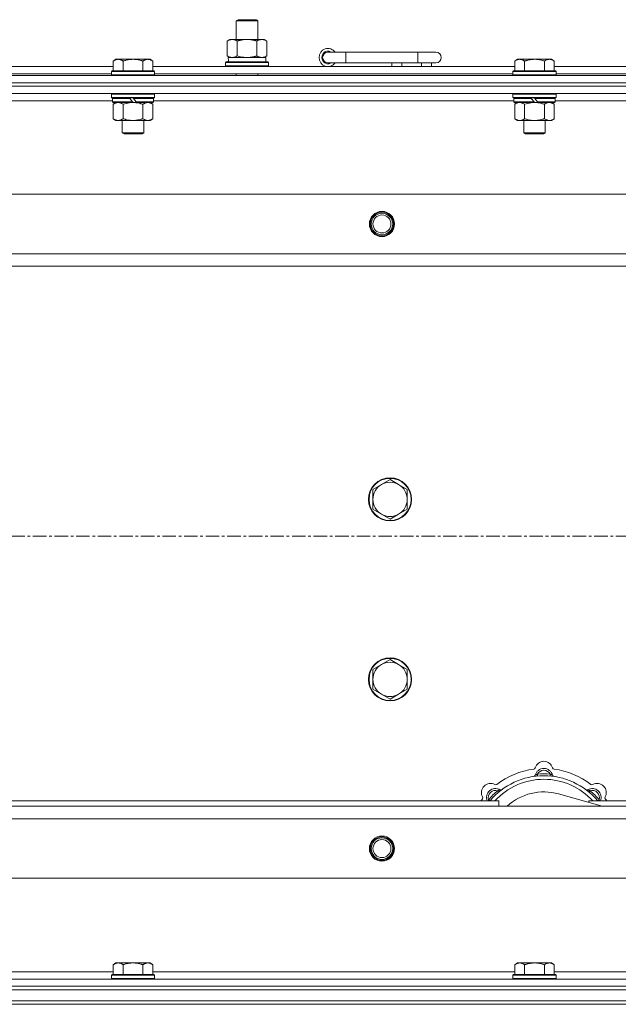
# Model space of a CAD drawing. Units: millimetres. Extents: x 0 to 21853, y -7 to 14850.
# Drawn here: x 4895 to 5227, y 11926 to 12473 of the extents above; entities that cross this region are included whole.
import ezdxf

# ---------------------------------------------------------------- set-up
doc = ezdxf.new("R2010")
doc.units = ezdxf.units.MM
doc.linetypes.add('K5LT_AXLED', pattern=[12, 7.5, -1.5, 1.5, -1.5])
doc.linetypes.add('K5LT_THIN', pattern=[0])
for name, color, linetype, true_color in [('OSI', 2, 'Continuous', 0xffff00), ('R', 1, 'Continuous', 0xff0000), ('WELDING', 7, 'Continuous', 0xffffff)]:
    doc.layers.add(name, color=color, linetype=linetype, true_color=true_color)

msp = doc.modelspace()

# ---------------------------------------------------------------- linework, layer by layer
at = {"layer": 'OSI', "color": 30, "linetype": 'K5LT_AXLED', "lineweight": 18, "true_color": 0xff8000}
msp.add_line((2813.92, 12185.79), (5535.92, 12185.79), dxfattribs=at)
at = {"layer": 'R', "color": 7, "linetype": 'K5LT_THIN', "lineweight": 18}
for p, q in [((5014.92, 12472.21), (5015.92, 12472.79)), ((5014.92, 12472.21), (5026.12, 12472.21)), ((5014.92, 12461.79), (5014.92, 12472.21)), ((5015.92, 12472.79), (5025.25, 12472.79)), ((5025.25, 12472.79), (5025.92, 12472.79)), ((5026.92, 12472.21), (5025.92, 12472.79)), ((5026.12, 12472.21), (5026.92, 12472.21)), ((5026.92, 12461.79), (5026.92, 12472.21)), ((5009.95, 12460.94), (5011.42, 12461.79)), ((5009.95, 12452.64), (5009.95, 12460.94)), ((5011.42, 12461.79), (5020.92, 12461.79)), ((5015.44, 12452.64), (5015.44, 12460.94)), ((5020.92, 12461.79), (5030.42, 12461.79)), ((5026.41, 12452.64), (5026.41, 12460.94)), ((5031.89, 12460.94), (5030.42, 12461.79)), ((5031.89, 12452.64), (5031.89, 12460.94)), ((4947.99, 12450.79), (4946.52, 12449.79)), ((4946.52, 12444.29), (4946.52, 12449.79)), ((4947.99, 12450.79), (4949.27, 12450.79)), ((4949.27, 12450.79), (4957.52, 12450.79)), ((4952.02, 12444.29), (4952.02, 12449.79)), ((4957.52, 12450.79), (4965.77, 12450.79)), ((4963.02, 12444.29), (4963.02, 12449.79)), ((4965.77, 12450.79), (4967.05, 12450.79)), ((4967.05, 12450.79), (4968.52, 12449.79)), ((4968.52, 12444.29), (4968.52, 12449.79)), ((5009.95, 12452.64), (5011.42, 12451.79)), ((5010.47, 12451.79), (5031.42, 12451.79)), ((5010.55, 12450.41), (5010.48, 12449.29)), ((5031.89, 12452.64), (5030.42, 12451.79)), ((5031.42, 12449.29), (5031.42, 12451.79)), ((5075.92, 12454.79), (5065.92, 12454.79)), ((5075.92, 12448.79), (5075.92, 12454.79)), ((5115.92, 12454.79), (5075.92, 12454.79)), ((5125.92, 12454.79), (5115.92, 12454.79)), ((5115.92, 12448.79), (5115.92, 12454.79)), ((5171.19, 12450.79), (5169.72, 12449.79)), ((5169.72, 12444.29), (5169.72, 12449.79)), ((5171.19, 12450.79), (5172.47, 12450.79)), ((5172.47, 12450.79), (5180.72, 12450.79)), ((5175.22, 12444.29), (5175.22, 12449.79)), ((5180.72, 12450.79), (5188.97, 12450.79)), ((5186.22, 12444.29), (5186.22, 12449.79)), ((5188.97, 12450.79), (5190.25, 12450.79)), ((5190.25, 12450.79), (5191.72, 12449.79)), ((5191.72, 12444.29), (5191.72, 12449.79)), ((4745.32, 12446.79), (4946.52, 12446.79)), ((4945.82, 12444.29), (4945.52, 12443.99)), ((4945.82, 12444.29), (4969.22, 12444.29)), ((4968.52, 12446.79), (5169.72, 12446.79)), ((4969.22, 12444.29), (4969.52, 12443.99)), ((5008.92, 12448.99), (5009.09, 12449.29)), ((5008.92, 12447.09), (5008.92, 12448.99)), ((5008.92, 12448.99), (5032.92, 12448.99)), ((5008.92, 12447.09), (5009.09, 12446.79)), ((5008.92, 12447.09), (5032.92, 12447.09)), ((5009.09, 12449.29), (5032.75, 12449.29)), ((5032.92, 12448.99), (5032.75, 12449.29)), ((5032.92, 12447.09), (5032.75, 12446.79)), ((5032.92, 12447.09), (5032.92, 12448.99)), ((5075.92, 12448.79), (5065.92, 12448.79)), ((5115.92, 12448.79), (5075.92, 12448.79)), ((5101.42, 12446.79), (5101.42, 12448.79)), ((5106.92, 12446.79), (5106.92, 12448.79)), ((5125.92, 12448.79), (5115.92, 12448.79)), ((5117.92, 12446.79), (5117.92, 12448.79)), ((5123.42, 12446.79), (5123.42, 12448.79)), ((5169.02, 12444.29), (5168.72, 12443.99)), ((5169.02, 12444.29), (5192.42, 12444.29)), ((5191.72, 12446.79), (5392.92, 12446.79)), ((5192.42, 12444.29), (5192.72, 12443.99)), ((4183.92, 12441.79), (5507.92, 12441.79)), ((4746.32, 12442.79), (4945.52, 12442.79)), ((4945.52, 12442.09), (4945.52, 12443.99)), ((4945.52, 12443.99), (4969.52, 12443.99)), ((4945.52, 12442.09), (4945.82, 12441.79)), ((4945.52, 12442.09), (4969.52, 12442.09)), ((4969.52, 12442.09), (4969.22, 12441.79)), ((4969.52, 12442.09), (4969.52, 12443.99)), ((4969.52, 12442.79), (5168.72, 12442.79)), ((5014.92, 12441.79), (5014.92, 12442.79)), ((5026.92, 12441.79), (5026.92, 12442.79)), ((5168.72, 12442.09), (5168.72, 12443.99)), ((5168.72, 12443.99), (5192.72, 12443.99)), ((5168.72, 12442.09), (5169.02, 12441.79)), ((5168.72, 12442.09), (5192.72, 12442.09)), ((5192.72, 12442.09), (5192.42, 12441.79)), ((5192.72, 12442.09), (5192.72, 12443.99)), ((5192.72, 12442.79), (5391.92, 12442.79)), ((4183.92, 12437.79), (5507.92, 12437.79)), ((4183.92, 12437.79), (5507.92, 12437.79)), ((5507.92, 12435.79), (4183.92, 12435.79)), ((4183.92, 12435.79), (5507.92, 12435.79)), ((5507.92, 12431.79), (4183.92, 12431.79)), ((4945.82, 12431.79), (4945.52, 12431.49)), ((4945.52, 12429.59), (4945.52, 12431.49)), ((4945.52, 12431.49), (4969.52, 12431.49)), ((4945.52, 12429.59), (4945.82, 12429.29)), ((4945.52, 12429.59), (4969.52, 12429.59)), ((4945.82, 12429.29), (4969.22, 12429.29)), ((4946.42, 12429.29), (4946.12, 12428.99)), ((4946.12, 12427.09), (4946.12, 12428.99)), ((4946.12, 12428.99), (4955.76, 12428.99)), ((4955.52, 12429.29), (4955.76, 12428.99)), ((4955.76, 12428.99), (4957.28, 12427.09)), ((4957.52, 12429.29), (4957.76, 12428.99)), ((4957.76, 12428.99), (4959.28, 12427.09)), ((4957.76, 12428.99), (4968.92, 12428.99)), ((4968.62, 12429.29), (4968.92, 12428.99)), ((4968.92, 12427.09), (4968.92, 12428.99)), ((4969.22, 12431.79), (4969.52, 12431.49)), ((4969.52, 12429.59), (4969.22, 12429.29)), ((4969.52, 12429.59), (4969.52, 12431.49)), ((5169.02, 12431.79), (5168.72, 12431.49)), ((5168.72, 12429.59), (5168.72, 12431.49)), ((5168.72, 12431.49), (5192.72, 12431.49)), ((5168.72, 12429.59), (5169.02, 12429.29)), ((5168.72, 12429.59), (5192.72, 12429.59)), ((5169.02, 12429.29), (5192.42, 12429.29)), ((5169.62, 12429.29), (5169.32, 12428.99)), ((5169.32, 12427.09), (5169.32, 12428.99)), ((5169.32, 12428.99), (5178.96, 12428.99)), ((5178.72, 12429.29), (5178.96, 12428.99)), ((5178.96, 12428.99), (5180.48, 12427.09)), ((5180.72, 12429.29), (5180.96, 12428.99)), ((5180.96, 12428.99), (5182.48, 12427.09)), ((5180.96, 12428.99), (5192.12, 12428.99)), ((5191.82, 12429.29), (5192.12, 12428.99)), ((5192.12, 12427.09), (5192.12, 12428.99)), ((5192.42, 12431.79), (5192.72, 12431.49)), ((5192.72, 12429.59), (5192.42, 12429.29)), ((5192.72, 12429.59), (5192.72, 12431.49)), ((4946.12, 12427.79), (4745.32, 12427.79)), ((4946.12, 12427.09), (4946.42, 12426.79)), ((4946.12, 12427.09), (4957.28, 12427.09)), ((4946.42, 12426.79), (4957.52, 12426.79)), ((4947.99, 12426.79), (4946.52, 12425.79)), ((4946.52, 12425.79), (4946.52, 12417.79)), ((4952.02, 12425.79), (4952.02, 12417.79)), ((4957.28, 12427.09), (4957.52, 12426.79)), ((4959.52, 12426.79), (4957.52, 12426.79)), ((4959.28, 12427.09), (4959.52, 12426.79)), ((4959.28, 12427.09), (4968.92, 12427.09)), ((4959.52, 12426.79), (4968.62, 12426.79)), ((4963.02, 12425.79), (4963.02, 12417.79)), ((4967.05, 12426.79), (4968.52, 12425.79)), ((4968.52, 12425.79), (4968.52, 12417.79)), ((4968.92, 12427.09), (4968.62, 12426.79)), ((5169.32, 12427.79), (4968.92, 12427.79)), ((5169.32, 12427.09), (5169.62, 12426.79)), ((5169.32, 12427.09), (5180.48, 12427.09)), ((5169.62, 12426.79), (5180.72, 12426.79)), ((5171.19, 12426.79), (5169.72, 12425.79)), ((5169.72, 12425.79), (5169.72, 12417.79)), ((5175.22, 12425.79), (5175.22, 12417.79)), ((5180.48, 12427.09), (5180.72, 12426.79)), ((5182.72, 12426.79), (5180.72, 12426.79)), ((5182.48, 12427.09), (5182.72, 12426.79)), ((5182.48, 12427.09), (5192.12, 12427.09)), ((5182.72, 12426.79), (5191.82, 12426.79)), ((5186.22, 12425.79), (5186.22, 12417.79)), ((5190.25, 12426.79), (5191.72, 12425.79)), ((5191.72, 12425.79), (5191.72, 12417.79)), ((5192.12, 12427.09), (5191.82, 12426.79)), ((5392.52, 12427.79), (5192.12, 12427.79)), ((4947.99, 12416.79), (4946.52, 12417.79)), ((4967.05, 12416.79), (4968.52, 12417.79)), ((5171.19, 12416.79), (5169.72, 12417.79)), ((5190.25, 12416.79), (5191.72, 12417.79)), ((4949.27, 12416.79), (4947.99, 12416.79)), ((4957.52, 12416.79), (4949.27, 12416.79)), ((4951.52, 12409.86), (4951.52, 12416.79)), ((4965.77, 12416.79), (4957.52, 12416.79)), ((4963.52, 12409.86), (4963.52, 12416.79)), ((4967.05, 12416.79), (4965.77, 12416.79)), ((5172.47, 12416.79), (5171.19, 12416.79)), ((5180.72, 12416.79), (5172.47, 12416.79)), ((5174.72, 12409.86), (5174.72, 12416.79)), ((5188.97, 12416.79), (5180.72, 12416.79)), ((5186.72, 12409.86), (5186.72, 12416.79)), ((5190.25, 12416.79), (5188.97, 12416.79)), ((4951.52, 12409.86), (4963.52, 12409.86)), ((4952.52, 12409.29), (4951.52, 12409.86)), ((4952.52, 12409.29), (4962.52, 12409.29)), ((4962.52, 12409.29), (4963.52, 12409.86)), ((5174.72, 12409.86), (5186.72, 12409.86)), ((5175.72, 12409.29), (5174.72, 12409.86)), ((5175.72, 12409.29), (5185.72, 12409.29)), ((5185.72, 12409.29), (5186.72, 12409.86)), ((4257.14, 12375.79), (5434.7, 12375.79)), ((4290.14, 12342.79), (5401.7, 12342.79)), ((5395.92, 12335.79), (4295.92, 12335.79)), ((5095.66, 12214.54), (5090.89, 12211.79)), ((5100.42, 12217.29), (5095.66, 12214.54)), ((5105.18, 12214.54), (5100.42, 12217.29)), ((5109.95, 12211.79), (5105.18, 12214.54)), ((5090.89, 12211.79), (5090.89, 12206.29)), ((5109.95, 12206.29), (5109.95, 12211.79)), ((5090.89, 12206.29), (5090.89, 12200.79)), ((5109.95, 12200.79), (5109.95, 12206.29)), ((5090.89, 12200.79), (5095.66, 12198.04)), ((5105.18, 12198.04), (5109.95, 12200.79)), ((5095.66, 12198.04), (5100.42, 12195.29)), ((5100.42, 12195.29), (5105.18, 12198.04)), ((5100.42, 12117.29), (5095.66, 12114.54)), ((5105.18, 12114.54), (5100.42, 12117.29)), ((5095.66, 12114.54), (5090.89, 12111.79)), ((5090.89, 12111.79), (5090.89, 12106.29)), ((5109.95, 12111.79), (5105.18, 12114.54)), ((5109.95, 12106.29), (5109.95, 12111.79)), ((5090.89, 12106.29), (5090.89, 12100.79)), ((5109.95, 12100.79), (5109.95, 12106.29)), ((5090.89, 12100.79), (5095.66, 12098.04)), ((5105.18, 12098.04), (5109.95, 12100.79)), ((5095.66, 12098.04), (5100.42, 12095.29)), ((5100.42, 12095.29), (5105.18, 12098.04)), ((5182.46, 12052.63), (5182.37, 12053.63)), ((5189.38, 12052.63), (5189.47, 12053.63)), ((5160.9, 12043.7), (5160.26, 12044.47)), ((5218.41, 12035.79), (5194.07, 12042.66)), ((5210.94, 12043.7), (5211.58, 12044.47)), ((4295.92, 12035.79), (5395.92, 12035.79)), ((4870.92, 12038.79), (5160.92, 12038.79)), ((5156, 12038.81), (5155.24, 12039.45)), ((5160.92, 12035.79), (5160.92, 12038.79)), ((5210.92, 12038.79), (5210.92, 12037.9)), ((5210.92, 12038.79), (5395.92, 12038.79)), ((5215.84, 12038.81), (5216.6, 12039.45)), ((5401.7, 12028.79), (4290.14, 12028.79)), ((5434.7, 11995.79), (4257.14, 11995.79)), ((4947.99, 11948.79), (4946.52, 11947.79)), ((4946.52, 11942.29), (4946.52, 11947.79)), ((4947.99, 11948.79), (4949.27, 11948.79)), ((4949.27, 11948.79), (4957.52, 11948.79)), ((4952.02, 11942.29), (4952.02, 11947.79)), ((4957.52, 11948.79), (4965.77, 11948.79)), ((4963.02, 11942.29), (4963.02, 11947.79)), ((4965.77, 11948.79), (4967.05, 11948.79)), ((4967.05, 11948.79), (4968.52, 11947.79)), ((4968.52, 11942.29), (4968.52, 11947.79)), ((5171.19, 11948.79), (5169.72, 11947.79)), ((5169.72, 11942.29), (5169.72, 11947.79)), ((5171.19, 11948.79), (5172.47, 11948.79)), ((5172.47, 11948.79), (5180.72, 11948.79)), ((5175.22, 11942.29), (5175.22, 11947.79)), ((5180.72, 11948.79), (5188.97, 11948.79)), ((5186.22, 11942.29), (5186.22, 11947.79)), ((5188.97, 11948.79), (5190.25, 11948.79)), ((5190.25, 11948.79), (5191.72, 11947.79)), ((5191.72, 11942.29), (5191.72, 11947.79)), ((4745.32, 11943.79), (4946.52, 11943.79)), ((4945.82, 11942.29), (4945.52, 11941.99)), ((4945.52, 11940.09), (4945.52, 11941.99)), ((4945.52, 11941.99), (4969.52, 11941.99)), ((4945.82, 11942.29), (4969.22, 11942.29)), ((4968.52, 11943.79), (5169.72, 11943.79)), ((4969.22, 11942.29), (4969.52, 11941.99)), ((4969.52, 11940.09), (4969.52, 11941.99)), ((5169.02, 11942.29), (5168.72, 11941.99)), ((5168.72, 11940.09), (5168.72, 11941.99)), ((5168.72, 11941.99), (5192.72, 11941.99)), ((5169.02, 11942.29), (5192.42, 11942.29)), ((5191.72, 11943.79), (5393.42, 11943.79)), ((5192.42, 11942.29), (5192.72, 11941.99)), ((5192.72, 11940.09), (5192.72, 11941.99)), ((4183.92, 11939.79), (5507.92, 11939.79)), ((4183.92, 11935.79), (5507.92, 11935.79)), ((4183.92, 11935.79), (5507.92, 11935.79)), ((4945.52, 11940.09), (4945.82, 11939.79)), ((4945.52, 11940.09), (4969.52, 11940.09)), ((4969.52, 11940.09), (4969.22, 11939.79)), ((5168.72, 11940.09), (5169.02, 11939.79)), ((5168.72, 11940.09), (5192.72, 11940.09)), ((5192.72, 11940.09), (5192.42, 11939.79)), ((4183.92, 11933.79), (5507.92, 11933.79)), ((4185.92, 11933.79), (5505.92, 11933.79)), ((4183.92, 11927.79), (5507.92, 11927.79)), ((4183.92, 11925.79), (5507.92, 11925.79)), ((5507.92, 11925.79), (4183.92, 11925.79)), ((4185.92, 11927.79), (5505.92, 11927.79))]:
    msp.add_line(p, q, dxfattribs=at)
for centre, radius in [((5095.92, 12359.29), 7), ((5095.92, 12359.29), 6.5), ((5095.92, 12359.29), 6), ((5095.92, 12359.29), 5), ((5100.42, 12206.29), 12), ((5100.42, 12206.29), 11.7), ((5100.42, 12106.29), 12), ((5100.42, 12106.29), 11.7), ((5095.92, 12012.29), 7), ((5095.92, 12012.29), 6.5), ((5095.92, 12012.29), 6), ((5095.92, 12012.29), 5)]:
    msp.add_circle(centre, radius, dxfattribs=at)
for centre, radius, start, end in [((5065.92, 12451.79), 5, 36.8699, 323.1301), ((5065.92, 12451.79), 3.5, 58.9973, 301.0027), ((5065.92, 12451.79), 3, 90, 270), ((5125.92, 12451.79), 3, 270, 90), ((5100.42, 12206.29), 9.53, 120, 180), ((5100.42, 12206.29), 9.53, 60, 120), ((5100.42, 12206.29), 9.53, 0, 60), ((5100.42, 12206.29), 9.53, 180, 240), ((5100.42, 12206.29), 9.53, 300, 0), ((5100.42, 12206.29), 9.53, 240, 300), ((5100.42, 12106.29), 9.53, 120, 180), ((5100.42, 12106.29), 9.53, 60, 120), ((5100.42, 12106.29), 9.53, 0, 60), ((5100.42, 12106.29), 9.53, 180, 240), ((5100.42, 12106.29), 9.53, 300, 0), ((5100.42, 12106.29), 9.53, 240, 300), ((5185.92, 12013.79), 43, 97.545, 127.455), ((5180.14, 12057.41), 1, 277.545, 344.3452), ((5185.92, 12051.79), 5, 15.2575, 164.7425), ((5185.92, 12055.79), 5, 15.6548, 164.3452), ((5191.7, 12057.41), 1, 195.6548, 262.455), ((5185.92, 12013.79), 43, 52.545, 82.455), ((5185.92, 12013.79), 39, 90, 140.1317), ((5185.92, 12013.79), 37, 90, 137.4934), ((5180.13, 12053.37), 1, 278.3207, 344.7425), ((5180.13, 12053.37), 1, 278.3207, 344.7425), ((5185.92, 12051.79), 4, 27.4211, 152.5789), ((5185.92, 12013.79), 40, 84.9075, 95.0925), ((5185.92, 12013.79), 39, 39.8683, 90), ((5185.92, 12013.79), 37, 42.5066, 90), ((5191.71, 12053.37), 1, 195.2575, 261.6793), ((5191.71, 12053.37), 1, 195.2575, 261.6793), ((5156.22, 12043.49), 5, 60.6548, 209.3452), ((5159.05, 12040.66), 5, 60.2575, 201.9632), ((5159.16, 12048.72), 1, 240.6548, 307.455), ((5162.03, 12045.87), 1, 240.2575, 306.6793), ((5162.03, 12045.87), 1, 240.2575, 306.6793), ((5209.81, 12045.87), 1, 233.3207, 299.7425), ((5209.81, 12045.87), 1, 233.3207, 299.7425), ((5212.79, 12040.66), 5, 338.0368, 119.7425), ((5212.68, 12048.72), 1, 232.545, 299.3452), ((5215.62, 12043.49), 5, 330.6548, 119.3452), ((5185.92, 12013.79), 43, 142.545, 144.4513), ((5150.99, 12040.55), 1, 322.545, 29.3452), ((5159.05, 12040.66), 4, 72.4211, 197.5789), ((5185.92, 12013.79), 40, 129.9075, 140.0925), ((5185.92, 12013.79), 30, 74.2356, 132.8334), ((5212.79, 12040.66), 4, 342.4211, 107.5789), ((5185.92, 12013.79), 40, 39.9075, 50.0925), ((5220.85, 12040.55), 1, 150.6548, 217.455), ((5185.92, 12013.79), 43, 35.5487, 37.455)]:
    msp.add_arc(centre, radius, start, end, dxfattribs=at)
msp.add_ellipse((5020.92, 12453.96), major_axis=(0, 22.52), ratio=0.466308, start_param=1.667355, end_param=1.779747, dxfattribs=at)
at = {"layer": 'WELDING', "color": 7, "linetype": 'K5LT_THIN', "lineweight": 18}
for p, q in [((5015.44, 12452.64), (5017.24, 12452.19)), ((5017.24, 12452.19), (5019.07, 12451.89)), ((5019.07, 12451.89), (5020.92, 12451.79)), ((4952.02, 12425.79), (4953.82, 12426.32)), ((4953.82, 12426.32), (4955.65, 12426.66)), ((4955.65, 12426.66), (4957.52, 12426.79)), ((5175.22, 12425.79), (5177.02, 12426.32)), ((5177.02, 12426.32), (5178.85, 12426.66)), ((5178.85, 12426.66), (5180.72, 12426.79)), ((5155.06, 12039), (5154.98, 12038.79)), ((5155.15, 12039.22), (5155.06, 12039)), ((5155.24, 12039.45), (5155.15, 12039.22)), ((5216.6, 12039.45), (5216.69, 12039.22)), ((5216.69, 12039.22), (5216.78, 12039)), ((5216.78, 12039), (5216.87, 12038.79))]:
    msp.add_line(p, q, dxfattribs=at)
for points, knots in [([(5015.44, 12460.94), (5015.11, 12461.13), (5014.64, 12461.36), (5014.07, 12461.57), (5013.72, 12461.66), (5013.42, 12461.73), (5013.08, 12461.77), (5012.72, 12461.79), (5012.37, 12461.78), (5012.06, 12461.74), (5011.73, 12461.68), (5011.28, 12461.56), (5010.67, 12461.33), (5010.21, 12461.09), (5009.95, 12460.94)], [0, 0, 0, 0, 2.72415, 3.912285, 4.716446, 5.530362, 6.353984, 7.500189, 8.40607, 9.211142, 9.998759, 11.128707, 12.847273, 15, 15, 15, 15]), ([(5020.92, 12461.79), (5020.86, 12461.79), (5020.74, 12461.79), (5020.57, 12461.78), (5020.39, 12461.78), (5020.21, 12461.77), (5020.03, 12461.76), (5019.8, 12461.75), (5019.39, 12461.72), (5018.91, 12461.67), (5018.44, 12461.61), (5018.09, 12461.55), (5017.73, 12461.49), (5017.37, 12461.42), (5017.01, 12461.34), (5016.67, 12461.26), (5016.35, 12461.19), (5016.04, 12461.11), (5015.74, 12461.03), (5015.54, 12460.97), (5015.44, 12460.94)], [0, 0, 0, 0, 0.13683, 0.27366, 0.41049, 0.54732, 0.68415, 0.820981, 1.094641, 1.641961, 1.915621, 2.189281, 2.472595, 2.755908, 3.039221, 3.322535, 3.565256, 3.807977, 4.050698, 4.293419, 4.293419, 4.293419, 4.293419]), ([(5026.41, 12460.94), (5026.3, 12460.97), (5026.04, 12461.04), (5025.69, 12461.14), (5025.37, 12461.22), (5025.06, 12461.29), (5024.69, 12461.37), (5024.35, 12461.44), (5024.1, 12461.49), (5023.87, 12461.53), (5023.59, 12461.58), (5023.16, 12461.64), (5022.7, 12461.7), (5022.2, 12461.74), (5021.84, 12461.76), (5021.56, 12461.78), (5021.35, 12461.78), (5021.13, 12461.79), (5020.99, 12461.79), (5020.92, 12461.79)], [0, 0, 0, 0, 0.253231, 0.633077, 0.823001, 1.012924, 1.39277, 1.683866, 1.829413, 1.974961, 2.22598, 2.476999, 2.979038, 3.307633, 3.636228, 3.800526, 3.964824, 4.129121, 4.293419, 4.293419, 4.293419, 4.293419]), ([(5031.89, 12460.94), (5031.57, 12461.13), (5031.1, 12461.36), (5030.52, 12461.57), (5030.18, 12461.66), (5029.88, 12461.73), (5029.53, 12461.77), (5029.18, 12461.79), (5028.82, 12461.78), (5028.52, 12461.74), (5028.18, 12461.68), (5027.73, 12461.56), (5027.13, 12461.33), (5026.66, 12461.09), (5026.41, 12460.94)], [0, 0, 0, 0, 2.72415, 3.912285, 4.716446, 5.530362, 6.353984, 7.500189, 8.40607, 9.211142, 9.998759, 11.128707, 12.847273, 15, 15, 15, 15]), ([(4946.52, 12449.79), (4946.7, 12449.91), (4946.99, 12450.09), (4947.45, 12450.34), (4947.87, 12450.52), (4948.33, 12450.67), (4948.72, 12450.75), (4949.04, 12450.78), (4949.21, 12450.79), (4949.27, 12450.79)], [0, 0, 0, 0, 2.066603, 3.173746, 5.147824, 6.604769, 8.158967, 9.382212, 10, 10, 10, 10]), ([(4949.27, 12450.79), (4949.4, 12450.79), (4949.65, 12450.77), (4950.05, 12450.71), (4950.48, 12450.59), (4950.91, 12450.42), (4951.43, 12450.17), (4951.78, 12449.95), (4952.02, 12449.79)], [0, 0, 0, 0, 1.223859, 2.39982, 3.845706, 5.448847, 6.557806, 9, 9, 9, 9]), ([(4952.02, 12449.79), (4952.14, 12449.83), (4952.44, 12449.93), (4953.03, 12450.11), (4953.85, 12450.33), (4954.71, 12450.52), (4955.51, 12450.65), (4956.06, 12450.72), (4956.51, 12450.75), (4956.85, 12450.77), (4957.18, 12450.78), (4957.41, 12450.79), (4957.52, 12450.79)], [0, 0, 0, 0, 1.445393, 3.758023, 7.226967, 11.441055, 14.080791, 16.720528, 18.040396, 19.360264, 20.680132, 22, 22, 22, 22]), ([(4957.52, 12450.79), (4957.66, 12450.79), (4957.93, 12450.78), (4958.35, 12450.77), (4958.76, 12450.74), (4959.3, 12450.68), (4959.96, 12450.59), (4960.89, 12450.41), (4961.73, 12450.19), (4962.48, 12449.97), (4962.84, 12449.85), (4963.02, 12449.79)], [0, 0, 0, 0, 1.619608, 3.239216, 4.858824, 6.478431, 9.606212, 12.733992, 17.553195, 19.776598, 22, 22, 22, 22]), ([(4963.02, 12449.79), (4963.2, 12449.91), (4963.49, 12450.09), (4963.95, 12450.34), (4964.37, 12450.52), (4964.83, 12450.67), (4965.22, 12450.75), (4965.54, 12450.78), (4965.71, 12450.79), (4965.77, 12450.79)], [0, 0, 0, 0, 2.066603, 3.173746, 5.147824, 6.604769, 8.158967, 9.382212, 10, 10, 10, 10]), ([(4965.77, 12450.79), (4965.9, 12450.79), (4966.15, 12450.77), (4966.55, 12450.71), (4966.98, 12450.59), (4967.41, 12450.42), (4967.93, 12450.17), (4968.28, 12449.95), (4968.52, 12449.79)], [0, 0, 0, 0, 1.223859, 2.39982, 3.845706, 5.448847, 6.557806, 9, 9, 9, 9]), ([(5009.95, 12452.64), (5010.24, 12452.47), (5010.68, 12452.25), (5011.24, 12452.03), (5011.62, 12451.92), (5011.98, 12451.84), (5012.34, 12451.8), (5012.58, 12451.79), (5012.69, 12451.79)], [0, 0, 0, 0, 2.905563, 4.375924, 5.511195, 6.679161, 7.850161, 9, 9, 9, 9]), ([(5012.69, 12451.79), (5012.82, 12451.79), (5013.07, 12451.8), (5013.44, 12451.85), (5013.8, 12451.93), (5014.27, 12452.07), (5014.81, 12452.29), (5015.23, 12452.52), (5015.44, 12452.64)], [0, 0, 0, 0, 1.192024, 2.404251, 3.60809, 4.765234, 6.955738, 9, 9, 9, 9]), ([(5020.92, 12451.79), (5021.1, 12451.79), (5021.47, 12451.79), (5022.02, 12451.82), (5022.58, 12451.87), (5023.06, 12451.92), (5023.42, 12451.97), (5023.65, 12452.01), (5023.82, 12452.04), (5024, 12452.07), (5024.17, 12452.1), (5024.34, 12452.13), (5024.54, 12452.17), (5024.75, 12452.22), (5025.07, 12452.29), (5025.39, 12452.36), (5025.7, 12452.44), (5025.94, 12452.5), (5026.17, 12452.57), (5026.33, 12452.61), (5026.41, 12452.64)], [0, 0, 0, 0, 0.426692, 0.853385, 1.280077, 1.70677, 1.976977, 2.112081, 2.247185, 2.382289, 2.517392, 2.652496, 2.7876, 2.975699, 3.163798, 3.539996, 3.728096, 3.916195, 4.104294, 4.292393, 4.292393, 4.292393, 4.292393]), ([(5026.41, 12452.64), (5026.69, 12452.47), (5027.13, 12452.25), (5027.69, 12452.03), (5028.08, 12451.92), (5028.43, 12451.84), (5028.79, 12451.8), (5029.03, 12451.79), (5029.15, 12451.79)], [0, 0, 0, 0, 2.905563, 4.375924, 5.511195, 6.679161, 7.850161, 9, 9, 9, 9]), ([(5029.15, 12451.79), (5029.27, 12451.79), (5029.52, 12451.8), (5029.89, 12451.85), (5030.26, 12451.93), (5030.72, 12452.07), (5031.26, 12452.29), (5031.69, 12452.52), (5031.89, 12452.64)], [0, 0, 0, 0, 1.192024, 2.404251, 3.60809, 4.765234, 6.955738, 9, 9, 9, 9]), ([(5169.72, 12449.79), (5169.9, 12449.91), (5170.19, 12450.09), (5170.65, 12450.34), (5171.07, 12450.52), (5171.53, 12450.67), (5171.92, 12450.75), (5172.24, 12450.78), (5172.41, 12450.79), (5172.47, 12450.79)], [0, 0, 0, 0, 2.066603, 3.173746, 5.147824, 6.604769, 8.158967, 9.382212, 10, 10, 10, 10]), ([(5172.47, 12450.79), (5172.6, 12450.79), (5172.85, 12450.77), (5173.25, 12450.71), (5173.68, 12450.59), (5174.11, 12450.42), (5174.63, 12450.17), (5174.98, 12449.95), (5175.22, 12449.79)], [0, 0, 0, 0, 1.223859, 2.39982, 3.845706, 5.448847, 6.557806, 9, 9, 9, 9]), ([(5175.22, 12449.79), (5175.34, 12449.83), (5175.64, 12449.93), (5176.23, 12450.11), (5177.05, 12450.33), (5177.91, 12450.52), (5178.71, 12450.65), (5179.26, 12450.72), (5179.71, 12450.75), (5180.05, 12450.77), (5180.38, 12450.78), (5180.61, 12450.79), (5180.72, 12450.79)], [0, 0, 0, 0, 1.445393, 3.758023, 7.226967, 11.441055, 14.080791, 16.720528, 18.040396, 19.360264, 20.680132, 22, 22, 22, 22]), ([(5180.72, 12450.79), (5180.86, 12450.79), (5181.13, 12450.78), (5181.55, 12450.77), (5181.96, 12450.74), (5182.5, 12450.68), (5183.16, 12450.59), (5184.09, 12450.41), (5184.93, 12450.19), (5185.68, 12449.97), (5186.04, 12449.85), (5186.22, 12449.79)], [0, 0, 0, 0, 1.619608, 3.239216, 4.858824, 6.478431, 9.606212, 12.733992, 17.553195, 19.776598, 22, 22, 22, 22]), ([(5186.22, 12449.79), (5186.4, 12449.91), (5186.69, 12450.09), (5187.15, 12450.34), (5187.57, 12450.52), (5188.03, 12450.67), (5188.42, 12450.75), (5188.74, 12450.78), (5188.91, 12450.79), (5188.97, 12450.79)], [0, 0, 0, 0, 2.066603, 3.173746, 5.147824, 6.604769, 8.158967, 9.382212, 10, 10, 10, 10]), ([(5188.97, 12450.79), (5189.1, 12450.79), (5189.35, 12450.77), (5189.75, 12450.71), (5190.18, 12450.59), (5190.61, 12450.42), (5191.13, 12450.17), (5191.48, 12449.95), (5191.72, 12449.79)], [0, 0, 0, 0, 1.223859, 2.39982, 3.845706, 5.448847, 6.557806, 9, 9, 9, 9]), ([(4946.52, 12425.79), (4946.7, 12425.91), (4946.99, 12426.09), (4947.45, 12426.34), (4947.87, 12426.52), (4948.33, 12426.67), (4948.72, 12426.75), (4949.04, 12426.78), (4949.21, 12426.79), (4949.27, 12426.79)], [0, 0, 0, 0, 2.066603, 3.173746, 5.147824, 6.604769, 8.158967, 9.382212, 10, 10, 10, 10]), ([(4949.27, 12426.79), (4949.4, 12426.79), (4949.65, 12426.77), (4950.05, 12426.71), (4950.48, 12426.59), (4950.91, 12426.42), (4951.43, 12426.17), (4951.78, 12425.95), (4952.02, 12425.79)], [0, 0, 0, 0, 1.223859, 2.39982, 3.845706, 5.448847, 6.557806, 9, 9, 9, 9]), ([(4957.52, 12426.79), (4957.77, 12426.79), (4958.28, 12426.77), (4958.99, 12426.72), (4959.65, 12426.63), (4960.51, 12426.49), (4961.4, 12426.28), (4962.32, 12426.02), (4962.79, 12425.87), (4963.02, 12425.79)], [0, 0, 0, 0, 3.52154, 7.04308, 9.904366, 12.765651, 19.140348, 22.570174, 26, 26, 26, 26]), ([(4963.02, 12425.79), (4963.2, 12425.91), (4963.49, 12426.09), (4963.95, 12426.34), (4964.37, 12426.52), (4964.83, 12426.67), (4965.22, 12426.75), (4965.54, 12426.78), (4965.71, 12426.79), (4965.77, 12426.79)], [0, 0, 0, 0, 2.066603, 3.173746, 5.147824, 6.604769, 8.158967, 9.382212, 10, 10, 10, 10]), ([(4965.77, 12426.79), (4965.9, 12426.79), (4966.15, 12426.77), (4966.55, 12426.71), (4966.98, 12426.59), (4967.41, 12426.42), (4967.93, 12426.17), (4968.28, 12425.95), (4968.52, 12425.79)], [0, 0, 0, 0, 1.223859, 2.39982, 3.845706, 5.448847, 6.557806, 9, 9, 9, 9]), ([(5169.72, 12425.79), (5169.9, 12425.91), (5170.19, 12426.09), (5170.65, 12426.34), (5171.07, 12426.52), (5171.53, 12426.67), (5171.92, 12426.75), (5172.24, 12426.78), (5172.41, 12426.79), (5172.47, 12426.79)], [0, 0, 0, 0, 2.066603, 3.173746, 5.147824, 6.604769, 8.158967, 9.382212, 10, 10, 10, 10]), ([(5172.47, 12426.79), (5172.6, 12426.79), (5172.85, 12426.77), (5173.25, 12426.71), (5173.68, 12426.59), (5174.11, 12426.42), (5174.63, 12426.17), (5174.98, 12425.95), (5175.22, 12425.79)], [0, 0, 0, 0, 1.223859, 2.39982, 3.845706, 5.448847, 6.557806, 9, 9, 9, 9]), ([(5180.72, 12426.79), (5180.97, 12426.79), (5181.48, 12426.77), (5182.19, 12426.72), (5182.85, 12426.63), (5183.71, 12426.49), (5184.6, 12426.28), (5185.52, 12426.02), (5185.99, 12425.87), (5186.22, 12425.79)], [0, 0, 0, 0, 3.52154, 7.04308, 9.904366, 12.765651, 19.140348, 22.570174, 26, 26, 26, 26]), ([(5186.22, 12425.79), (5186.4, 12425.91), (5186.69, 12426.09), (5187.15, 12426.34), (5187.57, 12426.52), (5188.03, 12426.67), (5188.42, 12426.75), (5188.74, 12426.78), (5188.91, 12426.79), (5188.97, 12426.79)], [0, 0, 0, 0, 2.066603, 3.173746, 5.147824, 6.604769, 8.158967, 9.382212, 10, 10, 10, 10]), ([(5188.97, 12426.79), (5189.1, 12426.79), (5189.35, 12426.77), (5189.75, 12426.71), (5190.18, 12426.59), (5190.61, 12426.42), (5191.13, 12426.17), (5191.48, 12425.95), (5191.72, 12425.79)], [0, 0, 0, 0, 1.223859, 2.39982, 3.845706, 5.448847, 6.557806, 9, 9, 9, 9]), ([(4949.27, 12416.79), (4949.14, 12416.79), (4948.89, 12416.8), (4948.5, 12416.87), (4948.06, 12416.98), (4947.64, 12417.15), (4947.11, 12417.41), (4946.76, 12417.62), (4946.52, 12417.79)], [0, 0, 0, 0, 1.223859, 2.39982, 3.845706, 5.448847, 6.557806, 9, 9, 9, 9]), ([(4952.02, 12417.79), (4951.84, 12417.66), (4951.55, 12417.49), (4951.09, 12417.24), (4950.67, 12417.05), (4950.21, 12416.9), (4949.82, 12416.82), (4949.5, 12416.79), (4949.33, 12416.79), (4949.27, 12416.79)], [0, 0, 0, 0, 2.066603, 3.173746, 5.147824, 6.604769, 8.158967, 9.382212, 10, 10, 10, 10]), ([(4957.52, 12416.79), (4957.27, 12416.79), (4956.76, 12416.8), (4956.05, 12416.86), (4955.39, 12416.94), (4954.53, 12417.09), (4953.64, 12417.29), (4952.72, 12417.56), (4952.25, 12417.71), (4952.02, 12417.79)], [0, 0, 0, 0, 3.52154, 7.04308, 9.904366, 12.765651, 19.140348, 22.570174, 26, 26, 26, 26]), ([(4963.02, 12417.79), (4962.94, 12417.76), (4962.73, 12417.69), (4962.27, 12417.54), (4961.51, 12417.32), (4960.64, 12417.12), (4959.79, 12416.96), (4959.08, 12416.87), (4958.32, 12416.8), (4957.79, 12416.79), (4957.52, 12416.79)], [0, 0, 0, 0, 1.170005, 3.120015, 6.630031, 12.279253, 15.436318, 18.593383, 22.296691, 26, 26, 26, 26]), ([(4965.77, 12416.79), (4965.64, 12416.79), (4965.39, 12416.8), (4965, 12416.87), (4964.56, 12416.98), (4964.14, 12417.15), (4963.61, 12417.41), (4963.26, 12417.62), (4963.02, 12417.79)], [0, 0, 0, 0, 1.223859, 2.39982, 3.845706, 5.448847, 6.557806, 9, 9, 9, 9]), ([(4968.52, 12417.79), (4968.34, 12417.66), (4968.05, 12417.49), (4967.59, 12417.24), (4967.17, 12417.05), (4966.71, 12416.9), (4966.32, 12416.82), (4966, 12416.79), (4965.83, 12416.79), (4965.77, 12416.79)], [0, 0, 0, 0, 2.066603, 3.173746, 5.147824, 6.604769, 8.158967, 9.382212, 10, 10, 10, 10]), ([(5172.47, 12416.79), (5172.34, 12416.79), (5172.09, 12416.8), (5171.7, 12416.87), (5171.26, 12416.98), (5170.84, 12417.15), (5170.31, 12417.41), (5169.96, 12417.62), (5169.72, 12417.79)], [0, 0, 0, 0, 1.223859, 2.39982, 3.845706, 5.448847, 6.557806, 9, 9, 9, 9]), ([(5175.22, 12417.79), (5175.04, 12417.66), (5174.75, 12417.49), (5174.29, 12417.24), (5173.87, 12417.05), (5173.41, 12416.9), (5173.02, 12416.82), (5172.7, 12416.79), (5172.53, 12416.79), (5172.47, 12416.79)], [0, 0, 0, 0, 2.066603, 3.173746, 5.147824, 6.604769, 8.158967, 9.382212, 10, 10, 10, 10]), ([(5180.72, 12416.79), (5180.47, 12416.79), (5179.96, 12416.8), (5179.25, 12416.86), (5178.59, 12416.94), (5177.73, 12417.09), (5176.84, 12417.29), (5175.92, 12417.56), (5175.45, 12417.71), (5175.22, 12417.79)], [0, 0, 0, 0, 3.52154, 7.04308, 9.904366, 12.765651, 19.140348, 22.570174, 26, 26, 26, 26]), ([(5186.22, 12417.79), (5186.14, 12417.76), (5185.93, 12417.69), (5185.47, 12417.54), (5184.71, 12417.32), (5183.84, 12417.12), (5182.99, 12416.96), (5182.28, 12416.87), (5181.52, 12416.8), (5180.99, 12416.79), (5180.72, 12416.79)], [0, 0, 0, 0, 1.170005, 3.120015, 6.630031, 12.279253, 15.436318, 18.593383, 22.296691, 26, 26, 26, 26]), ([(5188.97, 12416.79), (5188.84, 12416.79), (5188.59, 12416.8), (5188.2, 12416.87), (5187.76, 12416.98), (5187.34, 12417.15), (5186.81, 12417.41), (5186.46, 12417.62), (5186.22, 12417.79)], [0, 0, 0, 0, 1.223859, 2.39982, 3.845706, 5.448847, 6.557806, 9, 9, 9, 9]), ([(5191.72, 12417.79), (5191.54, 12417.66), (5191.25, 12417.49), (5190.79, 12417.24), (5190.37, 12417.05), (5189.91, 12416.9), (5189.52, 12416.82), (5189.2, 12416.79), (5189.03, 12416.79), (5188.97, 12416.79)], [0, 0, 0, 0, 2.066603, 3.173746, 5.147824, 6.604769, 8.158967, 9.382212, 10, 10, 10, 10]), ([(5182.37, 12053.63), (5182.3, 12053.6), (5182.15, 12053.53), (5181.96, 12053.45), (5181.79, 12053.38), (5181.65, 12053.32), (5181.47, 12053.25), (5181.32, 12053.19), (5181.21, 12053.15), (5181.16, 12053.13), (5181.11, 12053.11), (5181.1, 12053.1), (5181.1, 12053.1)], [0, 0, 0, 0, 1.543644, 2.917435, 4.093018, 5.260536, 6.386781, 8.556995, 9.6064, 10.60913, 11.565185, 13, 13, 13, 13]), ([(5189.47, 12053.63), (5189.55, 12053.6), (5189.69, 12053.53), (5189.88, 12053.45), (5190.05, 12053.38), (5190.2, 12053.32), (5190.37, 12053.25), (5190.52, 12053.19), (5190.63, 12053.15), (5190.69, 12053.13), (5190.73, 12053.11), (5190.74, 12053.1), (5190.74, 12053.1)], [0, 0, 0, 0, 1.543645, 2.917436, 4.093019, 5.260537, 6.386782, 8.556995, 9.606401, 10.609131, 11.565186, 13, 13, 13, 13]), ([(5160.26, 12044.47), (5160.34, 12044.5), (5160.48, 12044.56), (5160.68, 12044.63), (5160.84, 12044.7), (5160.99, 12044.76), (5161.17, 12044.84), (5161.31, 12044.9), (5161.42, 12044.95), (5161.48, 12044.97), (5161.52, 12044.99), (5161.53, 12045), (5161.53, 12045)], [0, 0, 0, 0, 1.543645, 2.917436, 4.093019, 5.260537, 6.386782, 8.556995, 9.606401, 10.609131, 11.565186, 13, 13, 13, 13]), ([(5211.58, 12044.47), (5211.51, 12044.5), (5211.36, 12044.56), (5211.17, 12044.63), (5211, 12044.7), (5210.85, 12044.76), (5210.68, 12044.84), (5210.53, 12044.9), (5210.43, 12044.95), (5210.37, 12044.97), (5210.32, 12044.99), (5210.31, 12045), (5210.31, 12045)], [0, 0, 0, 0, 1.543644, 2.917435, 4.093018, 5.260536, 6.386781, 8.556995, 9.6064, 10.60913, 11.565185, 13, 13, 13, 13]), ([(4946.52, 11947.79), (4946.7, 11947.91), (4946.99, 11948.09), (4947.45, 11948.34), (4947.87, 11948.52), (4948.33, 11948.67), (4948.72, 11948.75), (4949.04, 11948.78), (4949.21, 11948.79), (4949.27, 11948.79)], [0, 0, 0, 0, 2.066603, 3.173746, 5.147824, 6.604769, 8.158967, 9.382212, 10, 10, 10, 10]), ([(4949.27, 11948.79), (4949.4, 11948.79), (4949.65, 11948.77), (4950.05, 11948.71), (4950.48, 11948.59), (4950.91, 11948.42), (4951.43, 11948.17), (4951.78, 11947.95), (4952.02, 11947.79)], [0, 0, 0, 0, 1.223859, 2.39982, 3.845706, 5.448847, 6.557806, 9, 9, 9, 9]), ([(4952.02, 11947.79), (4952.14, 11947.83), (4952.44, 11947.93), (4953.03, 11948.11), (4953.85, 11948.33), (4954.71, 11948.52), (4955.51, 11948.65), (4956.06, 11948.72), (4956.51, 11948.75), (4956.85, 11948.77), (4957.18, 11948.78), (4957.41, 11948.79), (4957.52, 11948.79)], [0, 0, 0, 0, 1.445393, 3.758023, 7.226967, 11.441055, 14.080791, 16.720528, 18.040396, 19.360264, 20.680132, 22, 22, 22, 22]), ([(4957.52, 11948.79), (4957.66, 11948.79), (4957.93, 11948.78), (4958.35, 11948.77), (4958.76, 11948.74), (4959.3, 11948.68), (4959.96, 11948.59), (4960.89, 11948.41), (4961.73, 11948.19), (4962.48, 11947.97), (4962.84, 11947.85), (4963.02, 11947.79)], [0, 0, 0, 0, 1.619608, 3.239216, 4.858824, 6.478431, 9.606212, 12.733992, 17.553195, 19.776598, 22, 22, 22, 22]), ([(4963.02, 11947.79), (4963.2, 11947.91), (4963.49, 11948.09), (4963.95, 11948.34), (4964.37, 11948.52), (4964.83, 11948.67), (4965.22, 11948.75), (4965.54, 11948.78), (4965.71, 11948.79), (4965.77, 11948.79)], [0, 0, 0, 0, 2.066603, 3.173746, 5.147824, 6.604769, 8.158967, 9.382212, 10, 10, 10, 10]), ([(4965.77, 11948.79), (4965.9, 11948.79), (4966.15, 11948.77), (4966.55, 11948.71), (4966.98, 11948.59), (4967.41, 11948.42), (4967.93, 11948.17), (4968.28, 11947.95), (4968.52, 11947.79)], [0, 0, 0, 0, 1.223859, 2.39982, 3.845706, 5.448847, 6.557806, 9, 9, 9, 9]), ([(5169.72, 11947.79), (5169.9, 11947.91), (5170.19, 11948.09), (5170.65, 11948.34), (5171.07, 11948.52), (5171.53, 11948.67), (5171.92, 11948.75), (5172.24, 11948.78), (5172.41, 11948.79), (5172.47, 11948.79)], [0, 0, 0, 0, 2.066603, 3.173746, 5.147824, 6.604769, 8.158967, 9.382212, 10, 10, 10, 10]), ([(5172.47, 11948.79), (5172.6, 11948.79), (5172.85, 11948.77), (5173.25, 11948.71), (5173.68, 11948.59), (5174.11, 11948.42), (5174.63, 11948.17), (5174.98, 11947.95), (5175.22, 11947.79)], [0, 0, 0, 0, 1.223859, 2.39982, 3.845706, 5.448847, 6.557806, 9, 9, 9, 9]), ([(5175.22, 11947.79), (5175.34, 11947.83), (5175.64, 11947.93), (5176.23, 11948.11), (5177.05, 11948.33), (5177.91, 11948.52), (5178.71, 11948.65), (5179.26, 11948.72), (5179.71, 11948.75), (5180.05, 11948.77), (5180.38, 11948.78), (5180.61, 11948.79), (5180.72, 11948.79)], [0, 0, 0, 0, 1.445393, 3.758023, 7.226967, 11.441055, 14.080791, 16.720528, 18.040396, 19.360264, 20.680132, 22, 22, 22, 22]), ([(5180.72, 11948.79), (5180.86, 11948.79), (5181.13, 11948.78), (5181.55, 11948.77), (5181.96, 11948.74), (5182.5, 11948.68), (5183.16, 11948.59), (5184.09, 11948.41), (5184.93, 11948.19), (5185.68, 11947.97), (5186.04, 11947.85), (5186.22, 11947.79)], [0, 0, 0, 0, 1.619608, 3.239216, 4.858824, 6.478431, 9.606212, 12.733992, 17.553195, 19.776598, 22, 22, 22, 22]), ([(5186.22, 11947.79), (5186.4, 11947.91), (5186.69, 11948.09), (5187.15, 11948.34), (5187.57, 11948.52), (5188.03, 11948.67), (5188.42, 11948.75), (5188.74, 11948.78), (5188.91, 11948.79), (5188.97, 11948.79)], [0, 0, 0, 0, 2.066603, 3.173746, 5.147824, 6.604769, 8.158967, 9.382212, 10, 10, 10, 10]), ([(5188.97, 11948.79), (5189.1, 11948.79), (5189.35, 11948.77), (5189.75, 11948.71), (5190.18, 11948.59), (5190.61, 11948.42), (5191.13, 11948.17), (5191.48, 11947.95), (5191.72, 11947.79)], [0, 0, 0, 0, 1.223859, 2.39982, 3.845706, 5.448847, 6.557806, 9, 9, 9, 9])]:
    msp.add_open_spline(points, degree=3, knots=knots, dxfattribs=at)

doc.saveas('drawing.dxf')
